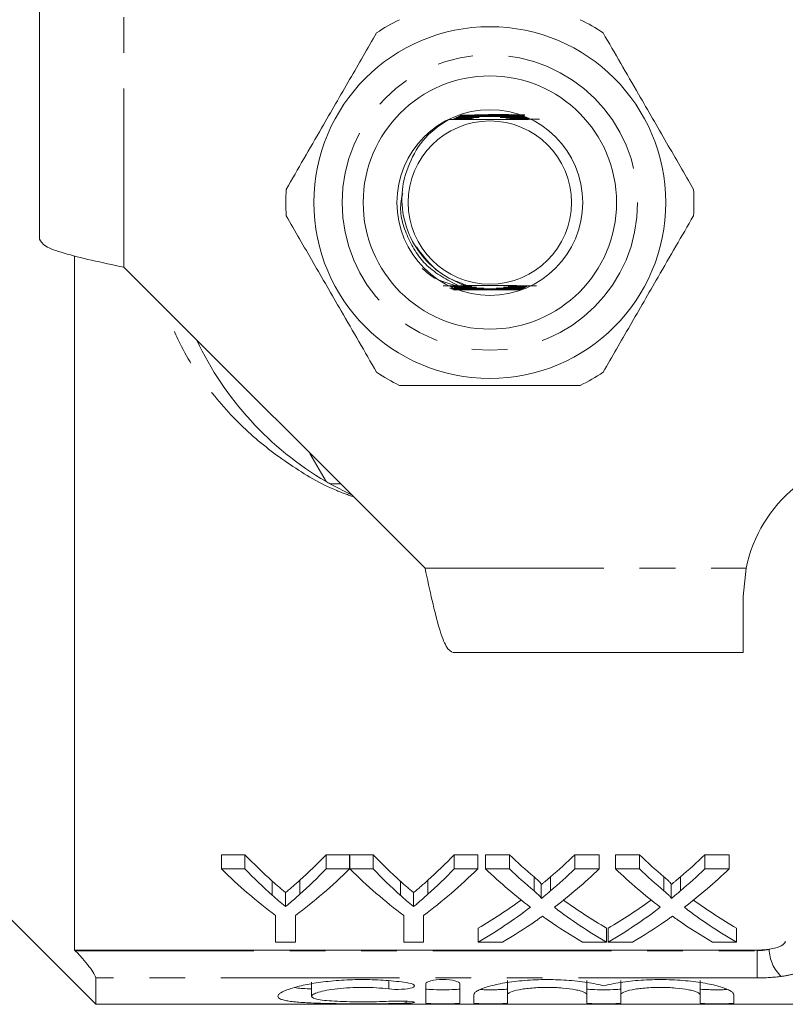
# Model space of a CAD drawing. Units: millimetres. Extents: x 120 to 287, y 82 to 267.
# Drawn here: x 149 to 176, y 82 to 117 of the extents above; entities that cross this region are included whole.
import ezdxf

# ---------------------------------------------------------------- set-up
doc = ezdxf.new("R2010")
doc.units = ezdxf.units.MM
doc.linetypes.add('PHANTOM', pattern=[12.7, 6.35, -1.27, 1.27, -1.27, 1.27, -1.27])

msp = doc.modelspace()

# ---------------------------------------------------------------- linework, layer by layer
at = {"color": 7, "linetype": 'Continuous', "lineweight": 15}
for p, q in [((149.841, 109.39), (149.841, 119.69)), ((165.049, 113.75), (164.723, 113.751)), ((164.763, 113.771), (165.145, 113.773)), ((165.179, 113.781), (164.783, 113.782)), ((164.823, 113.802), (165.3, 113.804)), ((166.512, 113.815), (165.789, 113.815)), ((166.373, 113.806), (167.081, 113.805)), ((167.005, 113.785), (166.493, 113.783)), ((166.528, 113.775), (167.068, 113.774)), ((167.002, 113.754), (166.624, 113.752)), ((164.398, 113.648), (164.732, 113.65)), ((164.752, 113.657), (164.542, 113.658)), ((164.583, 113.679), (164.818, 113.681)), ((164.84, 113.688), (164.602, 113.689)), ((164.643, 113.71), (164.913, 113.712)), ((164.938, 113.719), (164.662, 113.72)), ((164.703, 113.741), (165.02, 113.742)), ((166.653, 113.745), (167.053, 113.744)), ((167.135, 113.724), (166.735, 113.722)), ((166.76, 113.714), (167.15, 113.713)), ((167.18, 113.693), (166.833, 113.691)), ((166.855, 113.684), (167.195, 113.683)), ((167.225, 113.663), (166.921, 113.661)), ((166.941, 113.653), (167.239, 113.652)), ((151.091, 108.792), (151.091, 84.118)), ((152.841, 108.39), (163.541, 97.69)), ((164.651, 107.734), (164.187, 107.729)), ((164.447, 107.64), (165, 107.643)), ((164.783, 107.711), (164.463, 107.712)), ((165.089, 107.62), (164.484, 107.621)), ((164.501, 107.702), (164.804, 107.704)), ((164.508, 107.609), (165.12, 107.612)), ((165.227, 107.589), (164.545, 107.591)), ((164.569, 107.579), (165.265, 107.582)), ((164.873, 107.681), (164.577, 107.682)), ((164.613, 107.672), (164.897, 107.673)), ((164.651, 107.734), (164.72, 107.735)), ((164.72, 107.735), (164.941, 107.736)), ((166.426, 107.584), (166.581, 107.584)), ((166.91, 107.593), (166.465, 107.591)), ((166.571, 107.615), (166.954, 107.614)), ((166.581, 107.584), (166.944, 107.583)), ((167.037, 107.624), (166.602, 107.622)), ((166.691, 107.645), (167.048, 107.645)), ((167.065, 107.655), (166.717, 107.653)), ((166.794, 107.676), (167.1, 107.676)), ((167.117, 107.686), (166.818, 107.684)), ((166.887, 107.707), (167.152, 107.706)), ((167.168, 107.716), (166.908, 107.715)), ((160.02, 100.772), (159.444, 101.77)), ((160.541, 100.69), (160.162, 100.69)), ((160.162, 100.69), (160.948, 100.283)), ((174.841, 96.69), (174.942, 97.69)), ((174.841, 94.69), (174.841, 96.69)), ((164.541, 94.69), (174.841, 94.69)), ((157.14, 87.506), (156.306, 87.506)), ((156.306, 87.006), (156.306, 87.506)), ((157.14, 87.006), (157.14, 87.506)), ((160.857, 87.506), (160.022, 87.506)), ((160.022, 87.006), (160.022, 87.506)), ((160.857, 87.006), (160.857, 87.506)), ((161.691, 87.506), (160.867, 87.506)), ((160.867, 87.006), (160.867, 87.506)), ((161.691, 87.006), (161.691, 87.506)), ((165.408, 87.506), (164.574, 87.506)), ((164.574, 87.006), (164.574, 87.506)), ((165.408, 87.006), (165.408, 87.506)), ((166.537, 87.506), (165.688, 87.506)), ((165.688, 87.006), (165.688, 87.506)), ((166.537, 87.006), (166.537, 87.506)), ((169.726, 87.506), (168.865, 87.506)), ((168.865, 87.006), (168.865, 87.506)), ((169.726, 87.006), (169.726, 87.506)), ((171.152, 87.506), (170.303, 87.506)), ((170.303, 87.006), (170.303, 87.506)), ((171.152, 87.006), (171.152, 87.506)), ((174.341, 87.506), (173.48, 87.506)), ((173.48, 87.006), (173.48, 87.506)), ((174.341, 87.006), (174.341, 87.506)), ((156.306, 87.006), (157.14, 87.006)), ((160.022, 87.006), (160.857, 87.006)), ((160.867, 87.006), (161.691, 87.006)), ((164.574, 87.006), (165.408, 87.006)), ((165.688, 87.006), (166.537, 87.006)), ((168.865, 87.006), (169.726, 87.006)), ((170.303, 87.006), (171.152, 87.006)), ((173.48, 87.006), (174.341, 87.006)), ((147.341, 86.69), (151.841, 82.19)), ((158.109, 86.069), (158.109, 86.569)), ((159.091, 86.102), (159.091, 86.602)), ((162.661, 86.069), (162.661, 86.569)), ((163.642, 86.102), (163.642, 86.602)), ((167.409, 86.221), (167.409, 86.721)), ((167.995, 86.22), (167.995, 86.72)), ((172.025, 86.221), (172.025, 86.721)), ((172.611, 86.22), (172.611, 86.72)), ((158.582, 85.661), (158.582, 86.161)), ((163.133, 85.661), (163.133, 86.161)), ((167.669, 85.949), (167.669, 86.449)), ((172.284, 85.949), (172.284, 86.449)), ((158.229, 84.402), (158.229, 85.348)), ((158.934, 85.348), (158.934, 84.402)), ((162.78, 84.402), (162.78, 85.348)), ((163.485, 85.348), (163.485, 84.402)), ((165.431, 84.402), (165.431, 84.902)), ((169.982, 84.402), (169.982, 84.902)), ((170.046, 84.402), (170.046, 84.902)), ((174.598, 84.402), (174.598, 84.902)), ((158.934, 84.402), (158.229, 84.402)), ((163.485, 84.402), (162.78, 84.402)), ((166.291, 84.402), (165.431, 84.402)), ((169.982, 84.402), (169.132, 84.402)), ((170.907, 84.402), (170.046, 84.402)), ((174.598, 84.402), (173.747, 84.402)), ((175.336, 84.118), (151.091, 84.118)), ((151.091, 84.118), (151.112, 84.096)), ((151.841, 82.19), (151.841, 83.129)), ((159.51, 82.977), (159.51, 82.477)), ((166.472, 83.034), (166.472, 82.534)), ((169.29, 83.034), (169.29, 82.534)), ((170.49, 83.034), (170.49, 82.534)), ((173.307, 83.034), (173.307, 82.534)), ((163.572, 82.236), (163.572, 82.924)), ((164.772, 82.924), (164.772, 82.236)), ((165.272, 82.236), (165.272, 82.534)), ((166.472, 82.534), (166.472, 82.236)), ((169.29, 82.236), (169.29, 82.534)), ((170.49, 82.534), (170.49, 82.236)), ((173.307, 82.236), (173.307, 82.534)), ((174.507, 82.534), (174.507, 82.236)), ((151.841, 82.19), (187.191, 82.19))]:
    msp.add_line(p, q, dxfattribs=at)
at = {"color": 8, "linetype": 'PHANTOM', "lineweight": 0}
for p, q in [((152.841, 108.39), (152.841, 119.69)), ((163.541, 97.69), (174.942, 97.69)), ((151.112, 84.096), (175.336, 84.096)), ((175.336, 84.096), (175.336, 84.118)), ((175.336, 84.096), (175.336, 83.129)), ((175.336, 83.129), (151.841, 83.129)), ((162.247, 83.029), (162.247, 82.738)), ((162.872, 82.298), (162.872, 82.228))]:
    msp.add_line(p, q, dxfattribs=at)
at = {"color": 7, "linetype": 'Continuous', "lineweight": 15}
for radius in [6.25, 4.5, 3.3, 2.9]:
    msp.add_circle((165.841, 110.69), radius, dxfattribs=at)
at = {"color": 8, "linetype": 'PHANTOM', "lineweight": 0}
msp.add_circle((165.841, 110.69), 5.25, dxfattribs=at)
at = {"color": 7, "linetype": 'Continuous', "lineweight": 15}
for centre, radius, start, end in [((165.841, 110.69), 7.25, 116.2916, 123.7084), ((165.841, 110.69), 7.25, 56.2916, 63.7084), ((165.841, 110.69), 7.25, 176.2916, 183.7084), ((165.841, 110.69), 7.25, 356.2916, 3.7084), ((165.841, 110.69), 11.5, 205.1795, 239.5918), ((165.841, 110.69), 7.25, 236.2916, 243.7084), ((165.841, 110.69), 7.25, 296.2916, 303.7084), ((179.841, 96.69), 5, 90, 168.463), ((165.841, 110.69), 11.5, 239.5918, 240.4082)]:
    msp.add_arc(centre, radius, start, end, dxfattribs=at)
at = {"color": 8, "linetype": 'PHANTOM', "lineweight": 0}
msp.add_arc((177.077, 84.153), 1.312, 180.2305, 227.6825, dxfattribs=at)
at = {"color": 7, "linetype": 'Continuous', "lineweight": 15}
for centre, ratio, start_param, end_param in [((166.813, 110.69), 0.634338, 2.559796, 2.624395), ((150.368, 110.69), 0.633084, 3.661159, 3.723389), ((171.364, 110.69), 0.634338, 2.559796, 2.624395), ((154.92, 110.69), 0.633084, 3.661159, 3.723389), ((177.045, 110.69), 0.689082, 2.559796, 2.613481), ((158.401, 110.69), 0.686166, 3.669662, 3.723389), ((181.66, 110.69), 0.689082, 2.559796, 2.613481), ((163.016, 110.69), 0.686166, 3.669662, 3.723389), ((166.482, 110.19), 0.667362, 2.559796, 2.679655), ((166.813, 110.19), 0.634338, 2.559796, 2.624395), ((150.68, 110.19), 0.667362, 3.603531, 3.723389), ((150.368, 110.19), 0.633084, 3.661159, 3.723389), ((170.991, 110.19), 0.663892, 2.559796, 2.679655), ((171.364, 110.19), 0.634338, 2.559796, 2.624395), ((155.231, 110.19), 0.667362, 3.603531, 3.723389), ((154.92, 110.19), 0.633084, 3.661159, 3.723389), ((176.195, 110.19), 0.689072, 2.559796, 2.656497), ((177.045, 110.19), 0.689082, 2.559796, 2.613481), ((158.401, 110.19), 0.686166, 3.669662, 3.723389), ((159.254, 110.19), 0.68669, 3.626362, 3.723389), ((180.811, 110.19), 0.689072, 2.559796, 2.656497), ((181.66, 110.19), 0.689082, 2.559796, 2.613481), ((163.016, 110.19), 0.686166, 3.669662, 3.723389), ((163.87, 110.19), 0.68669, 3.626362, 3.723389), ((158.391, 110.69), 0.686895, 3.519897, 3.607437), ((177.044, 110.69), 0.688947, 2.676022, 2.763288), ((163.006, 110.69), 0.686895, 3.519897, 3.607437), ((181.659, 110.69), 0.688947, 2.676022, 2.763288), ((158.391, 110.19), 0.686895, 3.519897, 3.626689), ((177.044, 110.19), 0.688947, 2.656823, 2.763288), ((163.006, 110.19), 0.686895, 3.519897, 3.626689), ((181.659, 110.19), 0.688947, 2.656823, 2.763288), ((159.246, 110.19), 0.687427, 3.519897, 3.587586), ((176.192, 110.19), 0.688776, 2.693758, 2.763288), ((163.861, 110.19), 0.687427, 3.519897, 3.587586), ((180.807, 110.19), 0.688776, 2.693758, 2.763288)]:
    msp.add_ellipse(centre, major_axis=(0, 27.75), ratio=ratio, start_param=start_param, end_param=end_param, dxfattribs=at)
for points, knots in [([(161.817, 116.721), (161.5, 116.172), (160.858, 115.06), (159.767, 113.17), (159.024, 111.882), (158.606, 111.159)], [0, 0, 0, 0, 0.299907, 0.606839, 1, 1, 1, 1]), ([(173.076, 111.159), (172.759, 111.708), (172.117, 112.82), (171.026, 114.71), (170.282, 115.998), (169.864, 116.721)], [0, 0, 0, 0, 0.2999069, 0.6068388, 1, 1, 1, 1]), ([(166.624, 113.752), (166.491, 113.752), (166.195, 113.75), (165.668, 113.748), (165.274, 113.749), (165.049, 113.75)], [0, 0, 0, 0, 0.257894, 0.57467, 1, 1, 1, 1]), ([(165.145, 113.773), (165.279, 113.774), (165.555, 113.775), (166.008, 113.776), (166.335, 113.776), (166.517, 113.775), (166.528, 113.775)], [0, 0, 0, 0, 0.2955687, 0.6075287, 0.9775193, 1, 1, 1, 1]), ([(165.3, 113.804), (165.435, 113.805), (165.788, 113.806), (166.149, 113.806), (166.371, 113.806), (166.373, 113.806)], [0, 0, 0, 0, 0.382184, 0.994094, 1, 1, 1, 1]), ([(166.327, 113.813), (166.192, 113.813), (165.866, 113.812), (165.537, 113.812), (165.345, 113.812)], [0, 0, 0, 0, 0.41773, 1, 1, 1, 1]), ([(166.493, 113.783), (166.359, 113.782), (166.161, 113.781), (165.959, 113.781), (165.894, 113.781)], [0, 0, 0, 0, 0.677729, 1, 1, 1, 1]), ([(164.398, 113.648), (164.252, 113.558), (163.794, 113.275), (163.161, 112.595), (162.921, 111.904), (162.803, 111.563)], [0, 0, 0, 0, 0.191337, 0.60065, 1, 1, 1, 1]), ([(164.398, 113.648), (164.559, 113.647), (165.048, 113.643), (165.942, 113.64), (166.875, 113.644), (167.399, 113.649), (167.604, 113.651)], [0, 0, 0, 0, 0.157075, 0.475943, 0.795302, 1, 1, 1, 1]), ([(164.732, 113.65), (164.798, 113.65), (164.911, 113.651), (165.038, 113.652), (165.104, 113.653), (165.121, 113.654), (165.124, 113.654), (165.12, 113.655), (165.105, 113.655), (165.055, 113.656), (164.935, 113.657), (164.823, 113.657), (164.752, 113.657)], [0, 0, 0, 0, 0.231942, 0.399124, 0.483362, 0.507257, 0.526781, 0.546359, 0.571183, 0.615328, 0.756644, 1, 1, 1, 1]), ([(164.818, 113.681), (164.954, 113.681), (165.108, 113.682), (165.239, 113.684), (165.258, 113.685), (165.265, 113.685), (165.266, 113.685), (165.26, 113.686), (165.243, 113.686), (165.172, 113.687), (165.033, 113.688), (164.908, 113.688), (164.84, 113.688)], [0, 0, 0, 0, 0.423576, 0.476346, 0.495961, 0.515762, 0.529319, 0.542865, 0.563342, 0.61299, 0.791965, 1, 1, 1, 1]), ([(164.913, 113.712), (165.047, 113.712), (165.204, 113.713), (165.366, 113.715), (165.41, 113.715), (165.436, 113.715), (165.452, 113.716), (165.459, 113.716), (165.461, 113.716), (165.459, 113.716), (165.452, 113.717), (165.427, 113.717), (165.297, 113.718), (165.127, 113.719), (164.978, 113.719), (164.938, 113.719)], [0, 0, 0, 0, 0.355992, 0.420571, 0.455605, 0.486915, 0.501865, 0.513526, 0.521428, 0.529364, 0.539022, 0.556114, 0.614372, 0.89447, 1, 1, 1, 1]), ([(165.02, 113.742), (165.153, 113.743), (165.435, 113.745), (165.976, 113.747), (166.391, 113.746), (166.653, 113.745)], [0, 0, 0, 0, 0.248538, 0.527193, 1, 1, 1, 1]), ([(166.735, 113.722), (166.601, 113.721), (166.447, 113.72), (166.293, 113.719), (166.254, 113.718), (166.231, 113.718), (166.218, 113.718), (166.213, 113.718), (166.212, 113.717), (166.215, 113.717), (166.226, 113.717), (166.273, 113.716), (166.452, 113.715), (166.626, 113.715), (166.76, 113.714)], [0, 0, 0, 0, 0.356605, 0.409207, 0.440311, 0.470525, 0.482136, 0.493861, 0.501457, 0.509056, 0.520195, 0.547205, 0.65115, 1, 1, 1, 1]), ([(166.833, 113.691), (166.728, 113.691), (166.604, 113.69), (166.475, 113.689), (166.438, 113.688), (166.416, 113.688), (166.408, 113.687), (166.407, 113.687), (166.411, 113.687), (166.424, 113.686), (166.481, 113.685), (166.629, 113.684), (166.768, 113.684), (166.855, 113.684)], [0, 0, 0, 0, 0.330398, 0.389767, 0.448291, 0.468487, 0.488853, 0.502568, 0.5163, 0.535408, 0.571533, 0.729738, 1, 1, 1, 1]), ([(166.921, 113.661), (166.854, 113.66), (166.761, 113.66), (166.647, 113.659), (166.589, 113.658), (166.559, 113.657), (166.55, 113.657), (166.55, 113.656), (166.557, 113.656), (166.581, 113.655), (166.673, 113.654), (166.8, 113.654), (166.907, 113.653), (166.941, 113.653)], [0, 0, 0, 0, 0.234197, 0.331331, 0.427399, 0.467478, 0.488757, 0.510219, 0.528995, 0.558765, 0.632241, 0.884348, 1, 1, 1, 1]), ([(162.803, 111.563), (162.777, 111.428), (162.682, 110.938), (162.749, 110.059), (163.163, 109.084), (163.784, 108.387), (164.371, 107.996), (164.747, 107.825), (164.907, 107.754), (164.937, 107.738), (164.941, 107.736)], [0, 0, 0, 0, 0.08622, 0.31305, 0.539831, 0.738659, 0.889317, 0.978818, 0.996875, 1, 1, 1, 1]), ([(158.606, 110.221), (158.923, 109.672), (159.565, 108.56), (160.656, 106.67), (161.4, 105.382), (161.817, 104.659)], [0, 0, 0, 0, 0.2999069, 0.6068388, 1, 1, 1, 1]), ([(169.864, 104.659), (170.182, 105.208), (170.823, 106.32), (171.915, 108.21), (172.658, 109.498), (173.076, 110.221)], [0, 0, 0, 0, 0.299907, 0.606839, 1, 1, 1, 1]), ([(149.841, 109.39), (149.886, 109.307), (149.976, 109.14), (150.67, 108.89), (151.662, 108.64), (152.448, 108.473), (152.841, 108.39)], [0, 0, 0, 0, 0.25, 0.5, 0.75, 1, 1, 1, 1]), ([(164.989, 107.761), (164.779, 107.838), (164.378, 107.984), (163.746, 108.416), (163.429, 108.847), (163.234, 109.113)], [0, 0, 0, 0, 0.295721, 0.565291, 1, 1, 1, 1]), ([(164.651, 107.734), (164.348, 107.816), (163.898, 107.937), (163.554, 108.245), (163.441, 108.346)], [0, 0, 0, 0, 0.67179, 1, 1, 1, 1]), ([(164.974, 107.65), (164.794, 107.651), (164.61, 107.651), (164.428, 107.652), (164.423, 107.652)], [0, 0, 0, 0, 0.9721, 1, 1, 1, 1]), ([(164.804, 107.704), (164.873, 107.704), (164.973, 107.705), (165.096, 107.706), (165.158, 107.707), (165.189, 107.708), (165.198, 107.708), (165.2, 107.708), (165.195, 107.709), (165.181, 107.709), (165.128, 107.71), (164.992, 107.711), (164.865, 107.711), (164.783, 107.711)], [0, 0, 0, 0, 0.231713, 0.33444, 0.437714, 0.464489, 0.48673, 0.503194, 0.519681, 0.54232, 0.584493, 0.729993, 1, 1, 1, 1]), ([(164.897, 107.673), (165.033, 107.674), (165.181, 107.675), (165.321, 107.677), (165.346, 107.677), (165.359, 107.677), (165.363, 107.678), (165.361, 107.678), (165.355, 107.678), (165.334, 107.679), (165.235, 107.68), (165.075, 107.68), (164.933, 107.681), (164.873, 107.681)], [0, 0, 0, 0, 0.393656, 0.430387, 0.468595, 0.482482, 0.496511, 0.507201, 0.517848, 0.537046, 0.592099, 0.829959, 1, 1, 1, 1]), ([(167.493, 107.729), (167.266, 107.731), (166.727, 107.738), (165.819, 107.74), (165.207, 107.737), (164.941, 107.736)], [0, 0, 0, 0, 0.292486, 0.693282, 1, 1, 1, 1]), ([(165, 107.643), (165.133, 107.644), (165.331, 107.645), (165.532, 107.646), (165.601, 107.647), (165.614, 107.647), (165.622, 107.647), (165.626, 107.647), (165.626, 107.648), (165.624, 107.648), (165.617, 107.648), (165.586, 107.648), (165.451, 107.649), (165.241, 107.65), (165.054, 107.65), (164.974, 107.65)], [0, 0, 0, 0, 0.30569, 0.453624, 0.469187, 0.483971, 0.490169, 0.496435, 0.500242, 0.504047, 0.509781, 0.524219, 0.583909, 0.820523, 1, 1, 1, 1]), ([(166.602, 107.622), (166.535, 107.622), (166.279, 107.621), (165.904, 107.619), (165.461, 107.619), (165.214, 107.62), (165.089, 107.62)], [0, 0, 0, 0, 0.1346982, 0.5137389, 0.7533479, 1, 1, 1, 1]), ([(165.12, 107.612), (165.254, 107.613), (165.535, 107.614), (166.022, 107.616), (166.372, 107.615), (166.571, 107.615)], [0, 0, 0, 0, 0.281165, 0.5923, 1, 1, 1, 1]), ([(166.465, 107.591), (166.33, 107.591), (166.079, 107.59), (165.665, 107.589), (165.387, 107.589), (165.227, 107.589)], [0, 0, 0, 0, 0.330676, 0.613461, 1, 1, 1, 1]), ([(165.265, 107.582), (165.401, 107.583), (165.783, 107.584), (166.173, 107.584), (166.426, 107.584)], [0, 0, 0, 0, 0.353164, 1, 1, 1, 1]), ([(166.717, 107.653), (166.586, 107.652), (166.373, 107.651), (166.142, 107.65), (166.071, 107.648), (166.066, 107.648), (166.065, 107.648), (166.066, 107.648), (166.071, 107.648), (166.089, 107.648), (166.171, 107.647), (166.374, 107.646), (166.564, 107.646), (166.691, 107.645)], [0, 0, 0, 0, 0.305445, 0.4980463, 0.5101325, 0.5147964, 0.5195085, 0.5236709, 0.5288195, 0.538468, 0.574757, 0.7184621, 1, 1, 1, 1]), ([(166.818, 107.684), (166.683, 107.683), (166.533, 107.682), (166.385, 107.681), (166.355, 107.68), (166.337, 107.68), (166.33, 107.68), (166.329, 107.679), (166.332, 107.679), (166.344, 107.679), (166.389, 107.678), (166.54, 107.677), (166.686, 107.677), (166.794, 107.676)], [0, 0, 0, 0, 0.3927615, 0.4380203, 0.4820392, 0.4985099, 0.5151333, 0.525913, 0.5367031, 0.5519451, 0.5812069, 0.6902133, 1, 1, 1, 1]), ([(166.908, 107.715), (166.816, 107.714), (166.701, 107.714), (166.574, 107.712), (166.529, 107.712), (166.503, 107.711), (166.493, 107.711), (166.491, 107.71), (166.495, 107.71), (166.509, 107.709), (166.557, 107.709), (166.686, 107.708), (166.807, 107.707), (166.887, 107.707)], [0, 0, 0, 0, 0.309205, 0.385786, 0.460693, 0.485506, 0.51052, 0.527083, 0.54368, 0.565537, 0.60522, 0.737663, 1, 1, 1, 1]), ([(162.63, 104.19), (162.776, 104.19), (163.536, 104.19), (164.954, 104.19), (166.982, 104.19), (168.334, 104.19), (169.052, 104.19)], [0, 0, 0, 0, 0.069513, 0.361881, 0.661405, 1, 1, 1, 1]), ([(163.541, 97.69), (163.624, 97.297), (163.791, 96.511), (164.041, 95.519), (164.291, 94.825), (164.458, 94.735), (164.541, 94.69)], [0, 0, 0, 0, 0.25, 0.5, 0.75, 1, 1, 1, 1]), ([(158.582, 86.161), (158.543, 86.194), (158.503, 86.228), (158.464, 86.261), (158.424, 86.295), (158.385, 86.328), (158.345, 86.362), (158.266, 86.43), (158.188, 86.499), (158.109, 86.569)], [0, 0, 0, 0, 0.0002428921, 0.0002428921, 0.0002428921, 0.0004857838, 0.0004857838, 0.0004857838, 0.000971682, 0.000971682, 0.000971682, 0.000971682]), ([(159.091, 86.602), (159.007, 86.526), (158.923, 86.451), (158.838, 86.378), (158.795, 86.341), (158.753, 86.305), (158.711, 86.269), (158.668, 86.232), (158.625, 86.197), (158.582, 86.161)], [0, 0, 0, 0, 0.000523256, 0.000523256, 0.000523256, 0.000784936, 0.000784936, 0.000784936, 0.001046633, 0.001046633, 0.001046633, 0.001046633]), ([(163.133, 86.161), (163.094, 86.194), (163.055, 86.228), (163.015, 86.261), (162.976, 86.295), (162.936, 86.328), (162.897, 86.362), (162.818, 86.43), (162.739, 86.499), (162.661, 86.569)], [0, 0, 0, 0, 0.0002428921, 0.0002428921, 0.0002428921, 0.0004857838, 0.0004857838, 0.0004857838, 0.000971682, 0.000971682, 0.000971682, 0.000971682]), ([(163.642, 86.602), (163.558, 86.526), (163.474, 86.451), (163.389, 86.378), (163.347, 86.341), (163.304, 86.305), (163.262, 86.269), (163.219, 86.232), (163.176, 86.197), (163.133, 86.161)], [0, 0, 0, 0, 0.000523256, 0.000523256, 0.000523256, 0.000784936, 0.000784936, 0.000784936, 0.001046633, 0.001046633, 0.001046633, 0.001046633]), ([(167.669, 86.449), (167.669, 86.474), (167.648, 86.497), (167.607, 86.543), (167.584, 86.565), (167.513, 86.632), (167.461, 86.676), (167.409, 86.721)], [0, 0, 0, 0, 0.25, 0.25, 0.5, 0.5, 1, 1, 1, 1]), ([(167.995, 86.72), (167.941, 86.674), (167.887, 86.628), (167.832, 86.583), (167.805, 86.561), (167.778, 86.538), (167.751, 86.516), (167.723, 86.493), (167.696, 86.471), (167.669, 86.449)], [0, 0, 0, 0, 0.0003187982, 0.0003187982, 0.0003187982, 0.0004782068, 0.0004782068, 0.0004782068, 0.0006376196, 0.0006376196, 0.0006376196, 0.0006376196]), ([(172.284, 86.449), (172.284, 86.474), (172.264, 86.497), (172.223, 86.543), (172.199, 86.565), (172.128, 86.632), (172.076, 86.676), (172.025, 86.721)], [0, 0, 0, 0, 0.25, 0.25, 0.5, 0.5, 1, 1, 1, 1]), ([(172.611, 86.72), (172.556, 86.674), (172.502, 86.628), (172.448, 86.583), (172.42, 86.561), (172.393, 86.538), (172.366, 86.516), (172.339, 86.493), (172.311, 86.471), (172.284, 86.449)], [0, 0, 0, 0, 0.0003187982, 0.0003187982, 0.0003187982, 0.0004782068, 0.0004782068, 0.0004782068, 0.0006376196, 0.0006376196, 0.0006376196, 0.0006376196]), ([(158.582, 85.661), (158.625, 85.697), (158.668, 85.732), (158.71, 85.769), (158.774, 85.823), (158.838, 85.878), (158.901, 85.933), (158.965, 85.989), (159.028, 86.045), (159.091, 86.102)], [0, 0, 0, 0, 0.000261621, 0.000261621, 0.000261621, 0.00065411, 0.00065411, 0.00065411, 0.001046653, 0.001046653, 0.001046653, 0.001046653]), ([(163.133, 85.661), (163.176, 85.697), (163.219, 85.732), (163.262, 85.769), (163.326, 85.823), (163.389, 85.878), (163.453, 85.933), (163.516, 85.989), (163.579, 86.045), (163.642, 86.102)], [0, 0, 0, 0, 0.000261621, 0.000261621, 0.000261621, 0.00065411, 0.00065411, 0.00065411, 0.001046653, 0.001046653, 0.001046653, 0.001046653]), ([(167.409, 86.221), (167.461, 86.176), (167.512, 86.133), (167.584, 86.066), (167.607, 86.043), (167.638, 86.009), (167.648, 85.997), (167.664, 85.974), (167.669, 85.961), (167.669, 85.949)], [0, 0, 0, 0, 0.5, 0.5, 0.75, 0.75, 0.875, 0.875, 1, 1, 1, 1]), ([(167.669, 85.949), (167.696, 85.971), (167.723, 85.993), (167.751, 86.016), (167.792, 86.049), (167.832, 86.083), (167.873, 86.117), (167.914, 86.151), (167.954, 86.186), (167.995, 86.22)], [0, 0, 0, 0, 0.000159397, 0.000159397, 0.000159397, 0.0003985048, 0.0003985048, 0.0003985048, 0.0006376224, 0.0006376224, 0.0006376224, 0.0006376224]), ([(172.025, 86.221), (172.076, 86.176), (172.128, 86.133), (172.199, 86.066), (172.223, 86.043), (172.253, 86.009), (172.263, 85.997), (172.28, 85.974), (172.284, 85.961), (172.284, 85.949)], [0, 0, 0, 0, 0.5, 0.5, 0.75, 0.75, 0.875, 0.875, 1, 1, 1, 1]), ([(172.284, 85.949), (172.311, 85.971), (172.339, 85.993), (172.366, 86.016), (172.407, 86.049), (172.448, 86.083), (172.488, 86.117), (172.529, 86.151), (172.57, 86.186), (172.611, 86.22)], [0, 0, 0, 0, 0.000159397, 0.000159397, 0.000159397, 0.0003985048, 0.0003985048, 0.0003985048, 0.0006376224, 0.0006376224, 0.0006376224, 0.0006376224]), ([(158.109, 86.069), (158.188, 85.999), (158.266, 85.93), (158.345, 85.862), (158.385, 85.828), (158.424, 85.795), (158.464, 85.761), (158.503, 85.728), (158.543, 85.694), (158.582, 85.661)], [0, 0, 0, 0, 0.0004857917, 0.0004857917, 0.0004857917, 0.000728724, 0.000728724, 0.000728724, 0.0009716672, 0.0009716672, 0.0009716672, 0.0009716672]), ([(162.661, 86.069), (162.739, 85.999), (162.818, 85.93), (162.897, 85.862), (162.936, 85.828), (162.976, 85.795), (163.015, 85.761), (163.055, 85.728), (163.094, 85.694), (163.133, 85.661)], [0, 0, 0, 0, 0.0004857917, 0.0004857917, 0.0004857917, 0.000728724, 0.000728724, 0.000728724, 0.0009716672, 0.0009716672, 0.0009716672, 0.0009716672]), ([(167.71, 85.322), (167.671, 85.293), (167.631, 85.265), (167.592, 85.238), (167.572, 85.224), (167.552, 85.21), (167.533, 85.196), (167.514, 85.182), (167.494, 85.168), (167.474, 85.154)], [0, 0, 0, 0, 0.0002243731, 0.0002243731, 0.0002243731, 0.000336565, 0.000336565, 0.000336565, 0.0004487575, 0.0004487575, 0.0004487575, 0.0004487575]), ([(167.915, 85.177), (167.898, 85.188), (167.881, 85.2), (167.863, 85.212), (167.838, 85.23), (167.812, 85.248), (167.786, 85.267), (167.761, 85.285), (167.735, 85.303), (167.71, 85.322)], [0, 0, 0, 0, 0.0000973709, 0.0000973709, 0.0000973709, 0.000243431, 0.000243431, 0.000243431, 0.0003894954, 0.0003894954, 0.0003894954, 0.0003894954]), ([(172.325, 85.322), (172.286, 85.293), (172.247, 85.265), (172.207, 85.238), (172.187, 85.224), (172.168, 85.21), (172.148, 85.196), (172.129, 85.182), (172.109, 85.168), (172.09, 85.154)], [0, 0, 0, 0, 0.0002243731, 0.0002243731, 0.0002243731, 0.000336565, 0.000336565, 0.000336565, 0.0004487575, 0.0004487575, 0.0004487575, 0.0004487575]), ([(172.53, 85.177), (172.513, 85.188), (172.496, 85.2), (172.479, 85.212), (172.453, 85.23), (172.427, 85.248), (172.402, 85.267), (172.376, 85.285), (172.351, 85.303), (172.325, 85.322)], [0, 0, 0, 0, 0.0000973709, 0.0000973709, 0.0000973709, 0.000243431, 0.000243431, 0.000243431, 0.0003894954, 0.0003894954, 0.0003894954, 0.0003894954]), ([(175.765, 84.147), (175.938, 84.173), (176.086, 84.214), (176.284, 84.316), (176.336, 84.376), (176.336, 84.44)], [0, 0, 0, 0, 0.5, 0.5, 1, 1, 1, 1]), ([(151.841, 83.129), (151.841, 83.162), (151.816, 83.219), (151.73, 83.362), (151.669, 83.448), (151.531, 83.626), (151.452, 83.721), (151.288, 83.908), (151.202, 84.003), (151.112, 84.096)], [0, 0, 0, 0, 0.25, 0.25, 0.5, 0.5, 0.75, 0.75, 1, 1, 1, 1]), ([(175.336, 84.118), (175.411, 84.118), (175.484, 84.121), (175.628, 84.13), (175.699, 84.138), (175.765, 84.147)], [0, 0, 0, 0, 0.5, 0.5, 1, 1, 1, 1]), ([(162.872, 82.228), (162.643, 82.22), (162.401, 82.216), (162.017, 82.211), (161.885, 82.21), (161.622, 82.209), (161.49, 82.209), (161.093, 82.208), (160.823, 82.209), (160.438, 82.213), (160.312, 82.215), (160.065, 82.219), (159.944, 82.222), (159.597, 82.232), (159.386, 82.241), (159.005, 82.266), (158.844, 82.282), (158.645, 82.312), (158.586, 82.324), (158.485, 82.349), (158.443, 82.362), (158.342, 82.406), (158.309, 82.441), (158.311, 82.497), (158.32, 82.517), (158.356, 82.558), (158.383, 82.579), (158.488, 82.645), (158.59, 82.689), (158.857, 82.779), (159.019, 82.824), (159.393, 82.905), (159.607, 82.943), (159.951, 82.989), (160.069, 83.003), (160.316, 83.027), (160.444, 83.038), (160.83, 83.062), (161.093, 83.07), (161.63, 83.068), (161.892, 83.058), (162.275, 83.03), (162.401, 83.019), (162.643, 82.992), (162.76, 82.978), (162.872, 82.961)], [0, 0, 0, 0, 0.0625, 0.0625, 0.09375, 0.09375, 0.125, 0.125, 0.1875, 0.1875, 0.21875, 0.21875, 0.25, 0.25, 0.3125, 0.3125, 0.375, 0.375, 0.40625, 0.40625, 0.4375, 0.4375, 0.5, 0.5, 0.53125, 0.53125, 0.5625, 0.5625, 0.625, 0.625, 0.6875, 0.6875, 0.75, 0.75, 0.78125, 0.78125, 0.8125, 0.8125, 0.875, 0.875, 0.9375, 0.9375, 0.96875, 0.96875, 1, 1, 1, 1]), ([(162.872, 82.961), (163.006, 82.942), (163.105, 82.91), (163.18, 82.843), (163.155, 82.807), (162.996, 82.752), (162.86, 82.732), (162.552, 82.716), (162.382, 82.722), (162.247, 82.738)], [0, 0, 0, 0, 0.25, 0.25, 0.5, 0.5, 0.75, 0.75, 1, 1, 1, 1]), ([(163.572, 82.924), (163.572, 82.959), (163.635, 82.997), (163.854, 83.052), (164.011, 83.069), (164.331, 83.069), (164.489, 83.052), (164.709, 82.997), (164.772, 82.96), (164.772, 82.924)], [0, 0, 0, 0, 0.25, 0.25, 0.5, 0.5, 0.75, 0.75, 1, 1, 1, 1]), ([(165.272, 82.534), (165.272, 82.555), (165.282, 82.577), (165.322, 82.621), (165.353, 82.645), (165.432, 82.691), (165.481, 82.715), (165.597, 82.762), (165.665, 82.786), (165.892, 82.855), (166.074, 82.898), (166.499, 82.975), (166.731, 83.006), (167.236, 83.052), (167.5, 83.066), (167.903, 83.07), (168.04, 83.069), (168.306, 83.061), (168.437, 83.055), (168.695, 83.037), (168.823, 83.026), (169.067, 82.999), (169.184, 82.984), (169.408, 82.949), (169.515, 82.93), (169.714, 82.89), (169.805, 82.868), (169.89, 82.846)], [0, 0, 0, 0, 0.0625, 0.0625, 0.125, 0.125, 0.1875, 0.1875, 0.25, 0.25, 0.375, 0.375, 0.5, 0.5, 0.625, 0.625, 0.6875, 0.6875, 0.75, 0.75, 0.8125, 0.8125, 0.875, 0.875, 0.9375, 0.9375, 1, 1, 1, 1]), ([(169.89, 82.846), (169.974, 82.868), (170.065, 82.89), (170.264, 82.93), (170.371, 82.949), (170.594, 82.984), (170.711, 82.999), (170.954, 83.026), (171.081, 83.037), (171.47, 83.064), (171.737, 83.072), (172.277, 83.066), (172.539, 83.053), (173.046, 83.007), (173.278, 82.975), (173.702, 82.899), (173.885, 82.856), (174.113, 82.786), (174.181, 82.763), (174.297, 82.716), (174.346, 82.692), (174.426, 82.645), (174.456, 82.622), (174.497, 82.577), (174.507, 82.555), (174.507, 82.534)], [0, 0, 0, 0, 0.0625, 0.0625, 0.125, 0.125, 0.1875, 0.1875, 0.25, 0.25, 0.375, 0.375, 0.5, 0.5, 0.625, 0.625, 0.75, 0.75, 0.8125, 0.8125, 0.875, 0.875, 0.9375, 0.9375, 1, 1, 1, 1]), ([(158.908, 82.783), (159.057, 82.765), (159.223, 82.745), (159.482, 82.738), (159.51, 82.738)], [0, 0, 0, 0, 0.893213, 1, 1, 1, 1]), ([(162.247, 82.738), (162.111, 82.754), (161.966, 82.768), (161.66, 82.786), (161.5, 82.791), (161.182, 82.792), (161.02, 82.788), (160.712, 82.772), (160.563, 82.76), (160.147, 82.713), (159.916, 82.668), (159.677, 82.596), (159.615, 82.571), (159.532, 82.523), (159.511, 82.499), (159.51, 82.454), (159.53, 82.433), (159.612, 82.394), (159.672, 82.377), (159.832, 82.346), (159.93, 82.333), (160.155, 82.312), (160.285, 82.303), (160.561, 82.289), (160.711, 82.285), (161.02, 82.278), (161.178, 82.277), (161.5, 82.277), (161.657, 82.279), (161.964, 82.286), (162.112, 82.292), (162.247, 82.299)], [0, 0, 0, 0, 0.0625, 0.0625, 0.125, 0.125, 0.1875, 0.1875, 0.25, 0.25, 0.375, 0.375, 0.4375, 0.4375, 0.5, 0.5, 0.5625, 0.5625, 0.625, 0.625, 0.6875, 0.6875, 0.75, 0.75, 0.8125, 0.8125, 0.875, 0.875, 0.9375, 0.9375, 1, 1, 1, 1]), ([(163.572, 82.736), (163.572, 82.727), (163.637, 82.72), (163.859, 82.711), (164.015, 82.708), (164.328, 82.708), (164.484, 82.711), (164.708, 82.72), (164.772, 82.727), (164.772, 82.736)], [0, 0, 0, 0, 0.25, 0.25, 0.5, 0.5, 0.75, 0.75, 1, 1, 1, 1]), ([(165.514, 82.713), (165.527, 82.713), (165.589, 82.71), (165.741, 82.709), (165.943, 82.708), (166.14, 82.71), (166.307, 82.715), (166.424, 82.722), (166.469, 82.73), (166.472, 82.735), (166.472, 82.736)], [0, 0, 0, 0, 0.040823, 0.192736, 0.344576, 0.496394, 0.648222, 0.8001, 0.952098, 1, 1, 1, 1]), ([(169.29, 82.534), (169.29, 82.563), (169.253, 82.594), (169.148, 82.639), (169.105, 82.653), (169.004, 82.682), (168.945, 82.695), (168.751, 82.733), (168.594, 82.754), (168.254, 82.784), (168.067, 82.792), (167.789, 82.792), (167.695, 82.79), (167.513, 82.782), (167.425, 82.776), (167.254, 82.762), (167.171, 82.753), (167.018, 82.732), (166.947, 82.721), (166.751, 82.682), (166.648, 82.654), (166.543, 82.609), (166.517, 82.594), (166.481, 82.564), (166.472, 82.549), (166.472, 82.534)], [0, 0, 0, 0, 0.125, 0.125, 0.1875, 0.1875, 0.25, 0.25, 0.375, 0.375, 0.5, 0.5, 0.5625, 0.5625, 0.625, 0.625, 0.6875, 0.6875, 0.75, 0.75, 0.875, 0.875, 0.9375, 0.9375, 1, 1, 1, 1]), ([(169.29, 82.736), (169.29, 82.727), (169.355, 82.72), (169.576, 82.711), (169.733, 82.708), (170.046, 82.708), (170.202, 82.711), (170.426, 82.72), (170.49, 82.727), (170.49, 82.736)], [0, 0, 0, 0, 0.25, 0.25, 0.5, 0.5, 0.75, 0.75, 1, 1, 1, 1]), ([(173.307, 82.534), (173.307, 82.563), (173.271, 82.594), (173.166, 82.639), (173.123, 82.653), (173.022, 82.682), (172.962, 82.695), (172.768, 82.733), (172.611, 82.754), (172.271, 82.784), (172.084, 82.792), (171.807, 82.792), (171.713, 82.79), (171.53, 82.782), (171.442, 82.776), (171.271, 82.762), (171.188, 82.753), (171.036, 82.732), (170.965, 82.721), (170.768, 82.682), (170.666, 82.654), (170.561, 82.609), (170.534, 82.594), (170.499, 82.564), (170.49, 82.549), (170.49, 82.534)], [0, 0, 0, 0, 0.125, 0.125, 0.1875, 0.1875, 0.25, 0.25, 0.375, 0.375, 0.5, 0.5, 0.5625, 0.5625, 0.625, 0.625, 0.6875, 0.6875, 0.75, 0.75, 0.875, 0.875, 0.9375, 0.9375, 1, 1, 1, 1]), ([(173.307, 82.736), (173.314, 82.733), (173.327, 82.725), (173.431, 82.717), (173.583, 82.711), (173.774, 82.709), (173.977, 82.708), (174.151, 82.71), (174.234, 82.712), (174.265, 82.713)], [0, 0, 0, 0, 0.152192, 0.304391, 0.456435, 0.608328, 0.760149, 0.911947, 1, 1, 1, 1]), ([(162.247, 82.299), (162.381, 82.306), (162.549, 82.308), (162.853, 82.302), (162.99, 82.293), (163.113, 82.277), (163.14, 82.271), (163.165, 82.259), (163.161, 82.254), (163.106, 82.239), (163.008, 82.232), (162.872, 82.228)], [0, 0, 0, 0, 0.25, 0.25, 0.5, 0.5, 0.625, 0.625, 0.75, 0.75, 1, 1, 1, 1]), ([(164.772, 82.236), (164.772, 82.227), (164.707, 82.22), (164.486, 82.211), (164.329, 82.208), (164.016, 82.208), (163.86, 82.211), (163.636, 82.22), (163.572, 82.227), (163.572, 82.236)], [0, 0, 0, 0, 0.25, 0.25, 0.5, 0.5, 0.75, 0.75, 1, 1, 1, 1]), ([(166.472, 82.236), (166.472, 82.227), (166.407, 82.22), (166.186, 82.211), (166.029, 82.208), (165.716, 82.208), (165.56, 82.211), (165.336, 82.22), (165.272, 82.227), (165.272, 82.236)], [0, 0, 0, 0, 0.25, 0.25, 0.5, 0.5, 0.75, 0.75, 1, 1, 1, 1]), ([(170.49, 82.236), (170.49, 82.227), (170.425, 82.22), (170.203, 82.211), (170.046, 82.208), (169.733, 82.208), (169.577, 82.211), (169.353, 82.22), (169.29, 82.227), (169.29, 82.236)], [0, 0, 0, 0, 0.25, 0.25, 0.5, 0.5, 0.75, 0.75, 1, 1, 1, 1]), ([(174.507, 82.236), (174.507, 82.227), (174.442, 82.22), (174.221, 82.211), (174.064, 82.208), (173.751, 82.208), (173.595, 82.211), (173.371, 82.22), (173.307, 82.227), (173.307, 82.236)], [0, 0, 0, 0, 0.25, 0.25, 0.5, 0.5, 0.75, 0.75, 1, 1, 1, 1])]:
    msp.add_open_spline(points, degree=3, knots=knots, dxfattribs=at)
at = {"color": 8, "linetype": 'PHANTOM', "lineweight": 0}
for points, knots in [([(164.72, 107.735), (164.321, 107.944), (163.558, 108.345), (162.876, 109.438), (162.598, 110.38), (162.719, 110.896), (162.745, 111.006)], [0, 0, 0, 0, 0.322452, 0.615578, 0.91819, 1, 1, 1, 1]), ([(161.006, 100.225), (160.803, 100.297), (160.001, 100.583), (158.726, 101.346), (157.195, 102.516), (155.873, 103.969), (154.874, 105.459), (154.468, 106.506), (154.305, 106.926)], [0, 0, 0, 0, 0.065532, 0.259497, 0.453453, 0.658351, 0.863132, 1, 1, 1, 1]), ([(177.304, 83.731), (177.304, 83.668), (177.279, 83.608), (177.181, 83.496), (177.107, 83.443), (176.915, 83.349), (176.796, 83.306), (176.519, 83.234), (176.365, 83.205), (176.194, 83.182)], [0, 0, 0, 0, 0.25, 0.25, 0.5, 0.5, 0.75, 0.75, 1, 1, 1, 1])]:
    msp.add_open_spline(points, degree=3, knots=knots, dxfattribs=at)
for points in [[(175.336, 84.096), (175.486, 84.096), (175.633, 84.114), (175.765, 84.147)], [(176.194, 83.182), (175.928, 83.147), (175.634, 83.129), (175.336, 83.129)]]:
    msp.add_open_spline(points, degree=3, dxfattribs=at)

doc.saveas('drawing.dxf')
